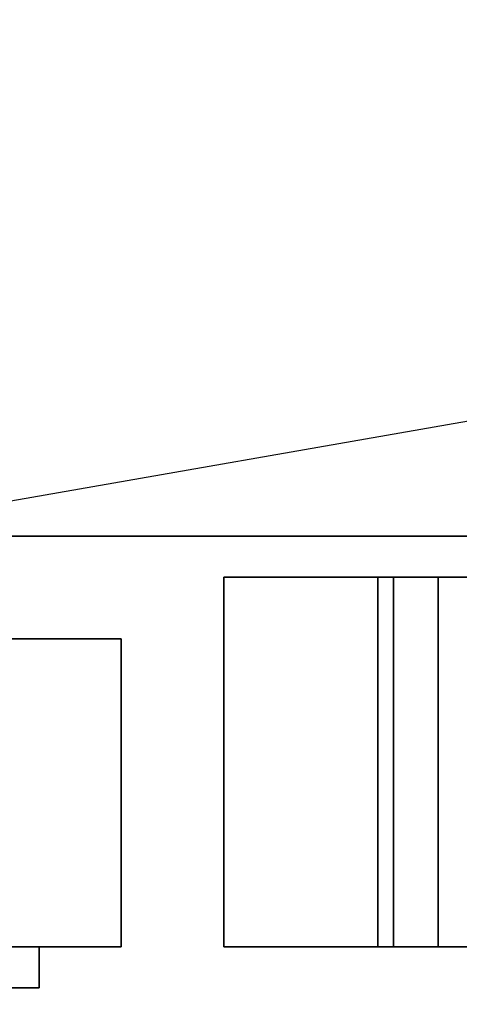
# Model space of a CAD drawing. Extents: x -139 to 139, y -24 to 24.
# Drawn here: x -107 to -104, y -21 to -16 of the extents above; entities that cross this region are included whole.
import ezdxf

# ---------------------------------------------------------------- set-up
doc = ezdxf.new("R2010")
doc.units = 0
doc.layers.get('DEFPOINTS').update_dxf_attribs({"linetype": 'CONTINUOUS'})
for name, color, linetype in [('3D', 254, 'CONTINUOUS'), ('3D-BLACK', 250, 'CONTINUOUS'), ('3D-FLAT', 7, 'CONTINUOUS'), ('3D-NON', 43, 'CONTINUOUS')]:
    doc.layers.add(name, color=color, linetype=linetype)

msp = doc.modelspace()

# ---------------------------------------------------------------- linework, layer by layer
at = {"layer": '3D', "invisible_edges": 10}
for points in [[(-104.7265, -19.003, 74.1327), (-104.7265, -20.803, 74.1327), (-104.8026, -20.803, 73.75), (-104.8026, -19.003, 73.75)], [(-104.8026, -19.003, 53.75), (-104.8026, -20.803, 53.75), (-104.7265, -20.803, 53.3673), (-104.7265, -19.003, 53.3673)], [(-104.7265, -19.003, 39.6327), (-104.7265, -20.803, 39.6327), (-104.8026, -20.803, 39.25), (-104.8026, -19.003, 39.25)], [(-104.8026, -19.003, 19.25), (-104.8026, -20.803, 19.25), (-104.7265, -20.803, 18.8673), (-104.7265, -19.003, 18.8673)], [(-104.5097, -19.003, 74.4571), (-104.5097, -20.803, 74.4571), (-104.7265, -20.803, 74.1327), (-104.7265, -19.003, 74.1327)], [(-104.7265, -19.003, 53.3673), (-104.7265, -20.803, 53.3673), (-104.5097, -20.803, 53.0429), (-104.5097, -19.003, 53.0429)], [(-104.5097, -19.003, 39.9571), (-104.5097, -20.803, 39.9571), (-104.7265, -20.803, 39.6327), (-104.7265, -19.003, 39.6327)], [(-104.7265, -19.003, 18.8673), (-104.7265, -20.803, 18.8673), (-104.5097, -20.803, 18.5429), (-104.5097, -19.003, 18.5429)], [(-104.1853, -19.003, 74.6739), (-104.1853, -20.803, 74.6739), (-104.5097, -20.803, 74.4571), (-104.5097, -19.003, 74.4571)], [(-104.5097, -19.003, 53.0429), (-104.5097, -20.803, 53.0429), (-104.1853, -20.803, 52.8261), (-104.1853, -19.003, 52.8261)], [(-104.1853, -19.003, 40.1739), (-104.1853, -20.803, 40.1739), (-104.5097, -20.803, 39.9571), (-104.5097, -19.003, 39.9571)], [(-104.5097, -19.003, 18.5429), (-104.5097, -20.803, 18.5429), (-104.1853, -20.803, 18.3261), (-104.1853, -19.003, 18.3261)]]:
    msp.add_3dface(points, dxfattribs=at)
at = {"layer": '3D-BLACK'}
for points in [[(-106.4526, -20.803, 61.5), (-110.6526, -20.803, 61.5), (-110.6526, -20.803, 64.5), (-106.4526, -20.803, 64.5)], [(-106.4526, -20.803, 64.5), (-110.6526, -20.803, 64.5), (-110.6526, -21.003, 64.5), (-106.4526, -21.003, 64.5)], [(-106.4526, -20.803, 61.5), (-110.6526, -20.803, 61.5), (-110.6526, -21.003, 61.5), (-106.4526, -21.003, 61.5)], [(-106.4526, -20.803, 27), (-110.6526, -20.803, 27), (-110.6526, -20.803, 30), (-106.4526, -20.803, 30)], [(-106.4526, -20.803, 30), (-110.6526, -20.803, 30), (-110.6526, -21.003, 30), (-106.4526, -21.003, 30)], [(-106.4526, -20.803, 27), (-110.6526, -20.803, 27), (-110.6526, -21.003, 27), (-106.4526, -21.003, 27)], [(-106.4526, -20.803, 61.5), (-106.4526, -21.003, 61.5), (-106.4526, -21.003, 64.5), (-106.4526, -20.803, 64.5)], [(-106.4526, -20.803, 27), (-106.4526, -21.003, 27), (-106.4526, -21.003, 30), (-106.4526, -20.803, 30)], [(-106.4526, -21.003, 61.5), (-110.6526, -21.003, 61.5), (-110.6526, -21.003, 64.5), (-106.4526, -21.003, 64.5)], [(-106.4526, -21.003, 27), (-110.6526, -21.003, 27), (-110.6526, -21.003, 30), (-106.4526, -21.003, 30)]]:
    msp.add_3dface(points, dxfattribs=at)
at = {"layer": '3D-BLACK', "invisible_edges": 5}
for points in [[(-104.3026, -20.803, 73.75), (-104.8026, -20.803, 73.75), (-104.8026, -20.803, 53.75), (-104.3026, -20.803, 53.75)], [(-104.2646, -20.803, 73.9413), (-104.7265, -20.803, 74.1327), (-104.8026, -20.803, 73.75), (-104.3026, -20.803, 73.75)], [(-104.3026, -20.803, 53.75), (-104.8026, -20.803, 53.75), (-104.7265, -20.803, 53.3673), (-104.2646, -20.803, 53.5587)], [(-104.3026, -20.803, 39.25), (-104.8026, -20.803, 39.25), (-104.8026, -20.803, 19.25), (-104.3026, -20.803, 19.25)], [(-104.2646, -20.803, 39.4413), (-104.7265, -20.803, 39.6327), (-104.8026, -20.803, 39.25), (-104.3026, -20.803, 39.25)], [(-104.3026, -20.803, 19.25), (-104.8026, -20.803, 19.25), (-104.7265, -20.803, 18.8673), (-104.2646, -20.803, 19.0587)], [(-104.1562, -20.803, 74.1036), (-104.5097, -20.803, 74.4571), (-104.7265, -20.803, 74.1327), (-104.2646, -20.803, 73.9413)], [(-104.2646, -20.803, 53.5587), (-104.7265, -20.803, 53.3673), (-104.5097, -20.803, 53.0429), (-104.1562, -20.803, 53.3964)], [(-104.1562, -20.803, 39.6036), (-104.5097, -20.803, 39.9571), (-104.7265, -20.803, 39.6327), (-104.2646, -20.803, 39.4413)], [(-104.2646, -20.803, 19.0587), (-104.7265, -20.803, 18.8673), (-104.5097, -20.803, 18.5429), (-104.1562, -20.803, 18.8964)], [(-103.994, -20.803, 74.2119), (-104.1853, -20.803, 74.6739), (-104.5097, -20.803, 74.4571), (-104.1562, -20.803, 74.1036)], [(-104.1562, -20.803, 53.3964), (-104.5097, -20.803, 53.0429), (-104.1853, -20.803, 52.8261), (-103.994, -20.803, 53.2881)], [(-103.994, -20.803, 39.7119), (-104.1853, -20.803, 40.1739), (-104.5097, -20.803, 39.9571), (-104.1562, -20.803, 39.6036)], [(-104.1562, -20.803, 18.8964), (-104.5097, -20.803, 18.5429), (-104.1853, -20.803, 18.3261), (-103.994, -20.803, 18.7881)]]:
    msp.add_3dface(points, dxfattribs=at)
at = {"layer": '3D-FLAT'}
for points in [[(-97.0526, 18.197, 10.9), (-139.0526, 18.197, 10.9), (-139.0526, -18.803, 10.9), (-97.0526, -18.803, 10.9)], [(-97.0526, 18.197, 9.5), (-139.0526, 18.197, 9.5), (-139.0526, -18.803, 9.5), (-97.0526, -18.803, 9.5)]]:
    msp.add_3dface(points, dxfattribs=at)
for points, invisible_edges in [([(-97.0526, 18.197, 79.75), (-139.0526, 18.197, 79.75), (-139.0526, -18.803, 79.75), (-97.0526, -18.803, 79.75)], 11), ([(-97.0526, 18.197, 45.5), (-139.0526, 18.197, 45.5), (-139.0526, -18.803, 45.5), (-97.0526, -18.803, 45.5)], 11), ([(-97.0526, 18.197, 45.25), (-139.0526, 18.197, 45.25), (-139.0526, -18.803, 45.25), (-97.0526, -18.803, 45.25)], 11), ([(-97.0526, 18.197, 11), (-139.0526, 18.197, 11), (-139.0526, -18.803, 11), (-97.0526, -18.803, 11)], 11), ([(-139.0526, -17.303, 9.25), (-139.0526, 16.697, 9.25), (-97.0526, 16.697, 9.25), (-97.0526, -17.303, 9.25)], 15), ([(-139.0526, -17.303, 7.75), (-139.0526, 16.697, 7.75), (-97.0526, 16.697, 7.75), (-97.0526, -17.303, 7.75)], 15), ([(-139.0526, -17.303, 8.25), (-139.0526, 16.697, 8.25), (-97.0526, 16.697, 8.25), (-97.0526, -17.303, 8.25)], 15), ([(-139.0526, -17.303, 6.75), (-139.0526, 16.697, 6.75), (-97.0526, 16.697, 6.75), (-97.0526, -17.303, 6.75)], 15), ([(-137.5526, -18.803, 9.25), (-137.5526, -17.303, 9.25), (-98.5526, -17.303, 9.25), (-98.5526, -18.803, 9.25)], 15), ([(-137.5526, -18.803, 7.75), (-137.5526, -17.303, 7.75), (-98.5526, -17.303, 7.75), (-98.5526, -18.803, 7.75)], 15), ([(-137.5526, -18.803, 8.25), (-137.5526, -17.303, 8.25), (-98.5526, -17.303, 8.25), (-98.5526, -18.803, 8.25)], 15), ([(-137.5526, -18.803, 6.75), (-137.5526, -17.303, 6.75), (-98.5526, -17.303, 6.75), (-98.5526, -18.803, 6.75)], 15), ([(-105.5526, -19.003, 79.75), (-105.5526, -20.803, 79.75), (-105.5526, -20.803, 79.75), (-105.5526, -19.003, 79.75)], 10), ([(-105.5526, -19.003, 79.75), (-105.5526, -20.803, 79.75), (-105.5526, -20.803, 79.75), (-105.5526, -19.003, 79.75)], 10), ([(-105.5526, -19.003, 79.75), (-105.5526, -20.803, 79.75), (-105.5526, -20.803, 79.75), (-105.5526, -19.003, 79.75)], 10), ([(-105.5526, -19.003, 79.75), (-105.5526, -20.803, 79.75), (-105.5526, -20.803, 79.75), (-105.5526, -19.003, 79.75)], 10), ([(-97.0526, -19.003, 79.75), (-97.0526, -20.803, 79.75), (-105.5526, -20.803, 79.75), (-105.5526, -19.003, 79.75)], 10), ([(-105.5526, -19.003, 45.75), (-105.5526, -20.803, 45.75), (-97.0526, -20.803, 45.75), (-97.0526, -19.003, 45.75)], 10), ([(-105.5526, -19.003, 45.75), (-105.5526, -20.803, 45.75), (-105.5526, -20.803, 45.75), (-105.5526, -19.003, 45.75)], 10), ([(-105.5526, -19.003, 45.75), (-105.5526, -20.803, 45.75), (-105.5526, -20.803, 45.75), (-105.5526, -19.003, 45.75)], 10), ([(-105.5526, -19.003, 45.75), (-105.5526, -20.803, 45.75), (-105.5526, -20.803, 45.75), (-105.5526, -19.003, 45.75)], 10), ([(-105.5526, -19.003, 45.75), (-105.5526, -20.803, 45.75), (-105.5526, -20.803, 45.75), (-105.5526, -19.003, 45.75)], 10), ([(-105.5526, -19.003, 45.25), (-105.5526, -20.803, 45.25), (-105.5526, -20.803, 45.25), (-105.5526, -19.003, 45.25)], 10), ([(-105.5526, -19.003, 45.25), (-105.5526, -20.803, 45.25), (-105.5526, -20.803, 45.25), (-105.5526, -19.003, 45.25)], 10), ([(-105.5526, -19.003, 45.25), (-105.5526, -20.803, 45.25), (-105.5526, -20.803, 45.25), (-105.5526, -19.003, 45.25)], 10), ([(-105.5526, -19.003, 45.25), (-105.5526, -20.803, 45.25), (-105.5526, -20.803, 45.25), (-105.5526, -19.003, 45.25)], 10), ([(-97.0526, -19.003, 45.25), (-97.0526, -20.803, 45.25), (-105.5526, -20.803, 45.25), (-105.5526, -19.003, 45.25)], 10), ([(-105.5526, -19.003, 11.25), (-105.5526, -20.803, 11.25), (-97.0526, -20.803, 11.25), (-97.0526, -19.003, 11.25)], 10), ([(-105.5526, -19.003, 11.25), (-105.5526, -20.803, 11.25), (-105.5526, -20.803, 11.25), (-105.5526, -19.003, 11.25)], 10), ([(-105.5526, -19.003, 11.25), (-105.5526, -20.803, 11.25), (-105.5526, -20.803, 11.25), (-105.5526, -19.003, 11.25)], 10), ([(-105.5526, -19.003, 11.25), (-105.5526, -20.803, 11.25), (-105.5526, -20.803, 11.25), (-105.5526, -19.003, 11.25)], 10), ([(-105.5526, -19.003, 11.25), (-105.5526, -20.803, 11.25), (-105.5526, -20.803, 11.25), (-105.5526, -19.003, 11.25)], 10), ([(-139.0526, -19.303, 45.75), (-139.0526, -20.803, 45.75), (-106.0526, -20.803, 45.75), (-106.0526, -19.303, 45.75)], 10), ([(-106.0526, -19.303, 79.75), (-106.0526, -20.803, 79.75), (-139.0526, -20.803, 79.75), (-139.0526, -19.303, 79.75)], 10), ([(-139.0526, -19.303, 11.25), (-139.0526, -20.803, 11.25), (-106.0526, -20.803, 11.25), (-106.0526, -19.303, 11.25)], 10), ([(-106.0526, -19.303, 45.25), (-106.0526, -20.803, 45.25), (-139.0526, -20.803, 45.25), (-139.0526, -19.303, 45.25)], 10), ([(-106.0526, -19.303, 45.75), (-106.0526, -20.803, 45.75), (-106.0526, -20.803, 45.75), (-106.0526, -19.303, 45.75)], 10), ([(-106.0526, -19.303, 45.75), (-106.0526, -20.803, 45.75), (-106.0526, -20.803, 45.75), (-106.0526, -19.303, 45.75)], 10), ([(-106.0526, -19.303, 45.75), (-106.0526, -20.803, 45.75), (-106.0526, -20.803, 45.75), (-106.0526, -19.303, 45.75)], 10), ([(-106.0526, -19.303, 45.75), (-106.0526, -20.803, 45.75), (-106.0526, -20.803, 45.75), (-106.0526, -19.303, 45.75)], 10), ([(-106.0526, -19.303, 79.75), (-106.0526, -20.803, 79.75), (-106.0526, -20.803, 79.75), (-106.0526, -19.303, 79.75)], 10), ([(-106.0526, -19.303, 79.75), (-106.0526, -20.803, 79.75), (-106.0526, -20.803, 79.75), (-106.0526, -19.303, 79.75)], 10), ([(-106.0526, -19.303, 79.75), (-106.0526, -20.803, 79.75), (-106.0526, -20.803, 79.75), (-106.0526, -19.303, 79.75)], 10), ([(-106.0526, -19.303, 79.75), (-106.0526, -20.803, 79.75), (-106.0526, -20.803, 79.75), (-106.0526, -19.303, 79.75)], 10), ([(-106.0526, -19.303, 11.25), (-106.0526, -20.803, 11.25), (-106.0526, -20.803, 11.25), (-106.0526, -19.303, 11.25)], 10), ([(-106.0526, -19.303, 11.25), (-106.0526, -20.803, 11.25), (-106.0526, -20.803, 11.25), (-106.0526, -19.303, 11.25)], 10), ([(-106.0526, -19.303, 11.25), (-106.0526, -20.803, 11.25), (-106.0526, -20.803, 11.25), (-106.0526, -19.303, 11.25)], 10), ([(-106.0526, -19.303, 11.25), (-106.0526, -20.803, 11.25), (-106.0526, -20.803, 11.25), (-106.0526, -19.303, 11.25)], 10), ([(-106.0526, -19.303, 45.25), (-106.0526, -20.803, 45.25), (-106.0526, -20.803, 45.25), (-106.0526, -19.303, 45.25)], 10), ([(-106.0526, -19.303, 45.25), (-106.0526, -20.803, 45.25), (-106.0526, -20.803, 45.25), (-106.0526, -19.303, 45.25)], 10), ([(-106.0526, -19.303, 45.25), (-106.0526, -20.803, 45.25), (-106.0526, -20.803, 45.25), (-106.0526, -19.303, 45.25)], 10), ([(-106.0526, -19.303, 45.25), (-106.0526, -20.803, 45.25), (-106.0526, -20.803, 45.25), (-106.0526, -19.303, 45.25)], 10)]:
    msp.add_3dface(points, dxfattribs=dict(at, invisible_edges=invisible_edges))
at = {"layer": '3D-NON'}
msp.add_3dface([(-97.0526, -18.803, 9.5), (-139.0526, -18.803, 9.5), (-139.0526, -18.803, 10.9), (-97.0526, -18.803, 10.9)], dxfattribs=at)
for points, invisible_edges in [([(-97.0526, -18.803, 79.75), (-108.0526, -18.803, 75.75), (-137.0526, -18.803, 75.75), (-139.0526, -18.803, 79.75)], 15), ([(-139.0526, -18.803, 45.5), (-137.0526, -18.803, 47.5), (-108.0526, -18.803, 47.5), (-97.0526, -18.803, 45.5)], 15), ([(-97.0526, -18.803, 45.25), (-108.0526, -18.803, 41.25), (-137.0526, -18.803, 41.25), (-139.0526, -18.803, 45.25)], 15), ([(-139.0526, -18.803, 11), (-137.0526, -18.803, 13), (-108.0526, -18.803, 13), (-97.0526, -18.803, 11)], 15), ([(-137.5526, -18.803, 7.75), (-137.5526, -18.803, 9.25), (-98.5526, -18.803, 9.25), (-98.5526, -18.803, 7.75)], 1), ([(-137.5526, -18.803, 6.75), (-137.5526, -18.803, 8.25), (-98.5526, -18.803, 8.25), (-98.5526, -18.803, 6.75)], 1), ([(-97.0526, -18.803, 45.5), (-108.0526, -18.803, 47.5), (-108.0526, -18.803, 75.75), (-97.0526, -18.803, 79.75)], 15), ([(-97.0526, -18.803, 11), (-108.0526, -18.803, 13), (-108.0526, -18.803, 41.25), (-97.0526, -18.803, 45.25)], 15), ([(-105.5526, -19.003, 79.75), (-105.5526, -20.803, 79.75), (-105.5526, -20.803, 45.75), (-105.5526, -19.003, 45.75)], 10), ([(-104.8026, -19.003, 73.75), (-105.5526, -19.003, 79.75), (-105.5526, -19.003, 45.75), (-104.8026, -19.003, 53.75)], 5), ([(-104.7265, -19.003, 74.1327), (-105.5526, -19.003, 79.75), (-105.5526, -19.003, 79.75), (-104.8026, -19.003, 73.75)], 5), ([(-104.5097, -19.003, 74.4571), (-105.5526, -19.003, 79.75), (-105.5526, -19.003, 79.75), (-104.7265, -19.003, 74.1327)], 5), ([(-104.1853, -19.003, 74.6739), (-105.5526, -19.003, 79.75), (-105.5526, -19.003, 79.75), (-104.5097, -19.003, 74.4571)], 5), ([(-103.8026, -19.003, 74.75), (-105.5526, -19.003, 79.75), (-105.5526, -19.003, 79.75), (-104.1853, -19.003, 74.6739)], 5), ([(-98.8026, -19.003, 74.75), (-97.0526, -19.003, 79.75), (-105.5526, -19.003, 79.75), (-103.8026, -19.003, 74.75)], 5), ([(-103.8026, -19.003, 52.75), (-105.5526, -19.003, 45.75), (-97.0526, -19.003, 45.75), (-98.8026, -19.003, 52.75)], 5), ([(-104.1853, -19.003, 52.8261), (-105.5526, -19.003, 45.75), (-105.5526, -19.003, 45.75), (-103.8026, -19.003, 52.75)], 5), ([(-104.5097, -19.003, 53.0429), (-105.5526, -19.003, 45.75), (-105.5526, -19.003, 45.75), (-104.1853, -19.003, 52.8261)], 5), ([(-104.7265, -19.003, 53.3673), (-105.5526, -19.003, 45.75), (-105.5526, -19.003, 45.75), (-104.5097, -19.003, 53.0429)], 5), ([(-104.8026, -19.003, 53.75), (-105.5526, -19.003, 45.75), (-105.5526, -19.003, 45.75), (-104.7265, -19.003, 53.3673)], 5), ([(-105.5526, -19.003, 45.25), (-105.5526, -20.803, 45.25), (-105.5526, -20.803, 11.25), (-105.5526, -19.003, 11.25)], 10), ([(-104.8026, -19.003, 39.25), (-105.5526, -19.003, 45.25), (-105.5526, -19.003, 11.25), (-104.8026, -19.003, 19.25)], 5), ([(-104.7265, -19.003, 39.6327), (-105.5526, -19.003, 45.25), (-105.5526, -19.003, 45.25), (-104.8026, -19.003, 39.25)], 5), ([(-104.5097, -19.003, 39.9571), (-105.5526, -19.003, 45.25), (-105.5526, -19.003, 45.25), (-104.7265, -19.003, 39.6327)], 5), ([(-104.1853, -19.003, 40.1739), (-105.5526, -19.003, 45.25), (-105.5526, -19.003, 45.25), (-104.5097, -19.003, 39.9571)], 5), ([(-103.8026, -19.003, 40.25), (-105.5526, -19.003, 45.25), (-105.5526, -19.003, 45.25), (-104.1853, -19.003, 40.1739)], 5), ([(-98.8026, -19.003, 40.25), (-97.0526, -19.003, 45.25), (-105.5526, -19.003, 45.25), (-103.8026, -19.003, 40.25)], 5), ([(-103.8026, -19.003, 18.25), (-105.5526, -19.003, 11.25), (-97.0526, -19.003, 11.25), (-98.8026, -19.003, 18.25)], 5), ([(-104.1853, -19.003, 18.3261), (-105.5526, -19.003, 11.25), (-105.5526, -19.003, 11.25), (-103.8026, -19.003, 18.25)], 5), ([(-104.5097, -19.003, 18.5429), (-105.5526, -19.003, 11.25), (-105.5526, -19.003, 11.25), (-104.1853, -19.003, 18.3261)], 5), ([(-104.7265, -19.003, 18.8673), (-105.5526, -19.003, 11.25), (-105.5526, -19.003, 11.25), (-104.5097, -19.003, 18.5429)], 5), ([(-104.8026, -19.003, 19.25), (-105.5526, -19.003, 11.25), (-105.5526, -19.003, 11.25), (-104.7265, -19.003, 18.8673)], 5), ([(-104.8026, -19.003, 73.75), (-104.8026, -20.803, 73.75), (-104.8026, -20.803, 53.75), (-104.8026, -19.003, 53.75)], 10), ([(-104.8026, -19.003, 39.25), (-104.8026, -20.803, 39.25), (-104.8026, -20.803, 19.25), (-104.8026, -19.003, 19.25)], 10), ([(-133.0526, -19.303, 52.75), (-139.0526, -19.303, 45.75), (-106.0526, -19.303, 45.75), (-112.0526, -19.303, 52.75)], 5), ([(-112.0526, -19.303, 74.75), (-106.0526, -19.303, 79.75), (-139.0526, -19.303, 79.75), (-133.0526, -19.303, 74.75)], 5), ([(-133.0526, -19.303, 18.25), (-139.0526, -19.303, 11.25), (-106.0526, -19.303, 11.25), (-112.0526, -19.303, 18.25)], 5), ([(-112.0526, -19.303, 40.25), (-106.0526, -19.303, 45.25), (-139.0526, -19.303, 45.25), (-133.0526, -19.303, 40.25)], 5), ([(-112.0526, -19.303, 52.75), (-106.0526, -19.303, 45.75), (-106.0526, -19.303, 45.75), (-111.6699, -19.303, 52.8261)], 5), ([(-111.6699, -19.303, 74.6739), (-106.0526, -19.303, 79.75), (-106.0526, -19.303, 79.75), (-112.0526, -19.303, 74.75)], 5), ([(-112.0526, -19.303, 18.25), (-106.0526, -19.303, 11.25), (-106.0526, -19.303, 11.25), (-111.6699, -19.303, 18.3261)], 5), ([(-111.6699, -19.303, 40.1739), (-106.0526, -19.303, 45.25), (-106.0526, -19.303, 45.25), (-112.0526, -19.303, 40.25)], 5), ([(-111.6699, -19.303, 52.8261), (-106.0526, -19.303, 45.75), (-106.0526, -19.303, 45.75), (-111.3455, -19.303, 53.0429)], 5), ([(-111.3455, -19.303, 74.4571), (-106.0526, -19.303, 79.75), (-106.0526, -19.303, 79.75), (-111.6699, -19.303, 74.6739)], 5), ([(-111.6699, -19.303, 18.3261), (-106.0526, -19.303, 11.25), (-106.0526, -19.303, 11.25), (-111.3455, -19.303, 18.5429)], 5), ([(-111.3455, -19.303, 39.9571), (-106.0526, -19.303, 45.25), (-106.0526, -19.303, 45.25), (-111.6699, -19.303, 40.1739)], 5), ([(-111.3455, -19.303, 53.0429), (-106.0526, -19.303, 45.75), (-106.0526, -19.303, 45.75), (-111.1287, -19.303, 53.3673)], 5), ([(-111.1287, -19.303, 74.1327), (-106.0526, -19.303, 79.75), (-106.0526, -19.303, 79.75), (-111.3455, -19.303, 74.4571)], 5), ([(-111.3455, -19.303, 18.5429), (-106.0526, -19.303, 11.25), (-106.0526, -19.303, 11.25), (-111.1287, -19.303, 18.8673)], 5), ([(-111.1287, -19.303, 39.6327), (-106.0526, -19.303, 45.25), (-106.0526, -19.303, 45.25), (-111.3455, -19.303, 39.9571)], 5), ([(-111.1287, -19.303, 53.3673), (-106.0526, -19.303, 45.75), (-106.0526, -19.303, 45.75), (-111.0526, -19.303, 53.75)], 5), ([(-111.0526, -19.303, 73.75), (-106.0526, -19.303, 79.75), (-106.0526, -19.303, 79.75), (-111.1287, -19.303, 74.1327)], 5), ([(-111.1287, -19.303, 18.8673), (-106.0526, -19.303, 11.25), (-106.0526, -19.303, 11.25), (-111.0526, -19.303, 19.25)], 5), ([(-111.0526, -19.303, 39.25), (-106.0526, -19.303, 45.25), (-106.0526, -19.303, 45.25), (-111.1287, -19.303, 39.6327)], 5), ([(-111.0526, -19.303, 53.75), (-106.0526, -19.303, 45.75), (-106.0526, -19.303, 79.75), (-111.0526, -19.303, 73.75)], 5), ([(-111.0526, -19.303, 19.25), (-106.0526, -19.303, 11.25), (-106.0526, -19.303, 45.25), (-111.0526, -19.303, 39.25)], 5), ([(-106.0526, -19.303, 45.75), (-106.0526, -20.803, 45.75), (-106.0526, -20.803, 79.75), (-106.0526, -19.303, 79.75)], 10), ([(-106.0526, -19.303, 11.25), (-106.0526, -20.803, 11.25), (-106.0526, -20.803, 45.25), (-106.0526, -19.303, 45.25)], 10), ([(-133.0526, -20.803, 52.75), (-139.0526, -20.803, 45.75), (-106.0526, -20.803, 45.75), (-112.0526, -20.803, 52.75)], 5), ([(-112.0526, -20.803, 74.75), (-106.0526, -20.803, 79.75), (-139.0526, -20.803, 79.75), (-133.0526, -20.803, 74.75)], 5), ([(-133.0526, -20.803, 18.25), (-139.0526, -20.803, 11.25), (-106.0526, -20.803, 11.25), (-112.0526, -20.803, 18.25)], 5), ([(-112.0526, -20.803, 40.25), (-106.0526, -20.803, 45.25), (-139.0526, -20.803, 45.25), (-133.0526, -20.803, 40.25)], 5), ([(-112.0526, -20.803, 52.75), (-106.0526, -20.803, 45.75), (-106.0526, -20.803, 45.75), (-111.6699, -20.803, 52.8261)], 5), ([(-111.6699, -20.803, 74.6739), (-106.0526, -20.803, 79.75), (-106.0526, -20.803, 79.75), (-112.0526, -20.803, 74.75)], 5), ([(-112.0526, -20.803, 18.25), (-106.0526, -20.803, 11.25), (-106.0526, -20.803, 11.25), (-111.6699, -20.803, 18.3261)], 5), ([(-111.6699, -20.803, 40.1739), (-106.0526, -20.803, 45.25), (-106.0526, -20.803, 45.25), (-112.0526, -20.803, 40.25)], 5), ([(-111.6699, -20.803, 52.8261), (-106.0526, -20.803, 45.75), (-106.0526, -20.803, 45.75), (-111.3455, -20.803, 53.0429)], 5), ([(-111.3455, -20.803, 74.4571), (-106.0526, -20.803, 79.75), (-106.0526, -20.803, 79.75), (-111.6699, -20.803, 74.6739)], 5), ([(-111.6699, -20.803, 18.3261), (-106.0526, -20.803, 11.25), (-106.0526, -20.803, 11.25), (-111.3455, -20.803, 18.5429)], 5), ([(-111.3455, -20.803, 39.9571), (-106.0526, -20.803, 45.25), (-106.0526, -20.803, 45.25), (-111.6699, -20.803, 40.1739)], 5), ([(-111.3455, -20.803, 53.0429), (-106.0526, -20.803, 45.75), (-106.0526, -20.803, 45.75), (-111.1287, -20.803, 53.3673)], 5), ([(-111.1287, -20.803, 74.1327), (-106.0526, -20.803, 79.75), (-106.0526, -20.803, 79.75), (-111.3455, -20.803, 74.4571)], 5), ([(-111.3455, -20.803, 18.5429), (-106.0526, -20.803, 11.25), (-106.0526, -20.803, 11.25), (-111.1287, -20.803, 18.8673)], 5), ([(-111.1287, -20.803, 39.6327), (-106.0526, -20.803, 45.25), (-106.0526, -20.803, 45.25), (-111.3455, -20.803, 39.9571)], 5), ([(-111.1287, -20.803, 53.3673), (-106.0526, -20.803, 45.75), (-106.0526, -20.803, 45.75), (-111.0526, -20.803, 53.75)], 5), ([(-111.0526, -20.803, 73.75), (-106.0526, -20.803, 79.75), (-106.0526, -20.803, 79.75), (-111.1287, -20.803, 74.1327)], 5), ([(-111.1287, -20.803, 18.8673), (-106.0526, -20.803, 11.25), (-106.0526, -20.803, 11.25), (-111.0526, -20.803, 19.25)], 5), ([(-111.0526, -20.803, 39.25), (-106.0526, -20.803, 45.25), (-106.0526, -20.803, 45.25), (-111.1287, -20.803, 39.6327)], 5), ([(-111.0526, -20.803, 53.75), (-106.0526, -20.803, 45.75), (-106.0526, -20.803, 79.75), (-111.0526, -20.803, 73.75)], 5), ([(-111.0526, -20.803, 19.25), (-106.0526, -20.803, 11.25), (-106.0526, -20.803, 45.25), (-111.0526, -20.803, 39.25)], 5), ([(-104.8026, -20.803, 73.75), (-105.5526, -20.803, 79.75), (-105.5526, -20.803, 45.75), (-104.8026, -20.803, 53.75)], 5), ([(-104.7265, -20.803, 74.1327), (-105.5526, -20.803, 79.75), (-105.5526, -20.803, 79.75), (-104.8026, -20.803, 73.75)], 5), ([(-104.5097, -20.803, 74.4571), (-105.5526, -20.803, 79.75), (-105.5526, -20.803, 79.75), (-104.7265, -20.803, 74.1327)], 5), ([(-104.1853, -20.803, 74.6739), (-105.5526, -20.803, 79.75), (-105.5526, -20.803, 79.75), (-104.5097, -20.803, 74.4571)], 5), ([(-103.8026, -20.803, 74.75), (-105.5526, -20.803, 79.75), (-105.5526, -20.803, 79.75), (-104.1853, -20.803, 74.6739)], 5), ([(-98.8026, -20.803, 74.75), (-97.0526, -20.803, 79.75), (-105.5526, -20.803, 79.75), (-103.8026, -20.803, 74.75)], 5), ([(-103.8026, -20.803, 52.75), (-105.5526, -20.803, 45.75), (-97.0526, -20.803, 45.75), (-98.8026, -20.803, 52.75)], 5), ([(-104.1853, -20.803, 52.8261), (-105.5526, -20.803, 45.75), (-105.5526, -20.803, 45.75), (-103.8026, -20.803, 52.75)], 5), ([(-104.5097, -20.803, 53.0429), (-105.5526, -20.803, 45.75), (-105.5526, -20.803, 45.75), (-104.1853, -20.803, 52.8261)], 5), ([(-104.7265, -20.803, 53.3673), (-105.5526, -20.803, 45.75), (-105.5526, -20.803, 45.75), (-104.5097, -20.803, 53.0429)], 5), ([(-104.8026, -20.803, 53.75), (-105.5526, -20.803, 45.75), (-105.5526, -20.803, 45.75), (-104.7265, -20.803, 53.3673)], 5), ([(-104.8026, -20.803, 39.25), (-105.5526, -20.803, 45.25), (-105.5526, -20.803, 11.25), (-104.8026, -20.803, 19.25)], 5), ([(-104.7265, -20.803, 39.6327), (-105.5526, -20.803, 45.25), (-105.5526, -20.803, 45.25), (-104.8026, -20.803, 39.25)], 5), ([(-104.5097, -20.803, 39.9571), (-105.5526, -20.803, 45.25), (-105.5526, -20.803, 45.25), (-104.7265, -20.803, 39.6327)], 5), ([(-104.1853, -20.803, 40.1739), (-105.5526, -20.803, 45.25), (-105.5526, -20.803, 45.25), (-104.5097, -20.803, 39.9571)], 5), ([(-103.8026, -20.803, 40.25), (-105.5526, -20.803, 45.25), (-105.5526, -20.803, 45.25), (-104.1853, -20.803, 40.1739)], 5), ([(-98.8026, -20.803, 40.25), (-97.0526, -20.803, 45.25), (-105.5526, -20.803, 45.25), (-103.8026, -20.803, 40.25)], 5), ([(-103.8026, -20.803, 18.25), (-105.5526, -20.803, 11.25), (-97.0526, -20.803, 11.25), (-98.8026, -20.803, 18.25)], 5), ([(-104.1853, -20.803, 18.3261), (-105.5526, -20.803, 11.25), (-105.5526, -20.803, 11.25), (-103.8026, -20.803, 18.25)], 5), ([(-104.5097, -20.803, 18.5429), (-105.5526, -20.803, 11.25), (-105.5526, -20.803, 11.25), (-104.1853, -20.803, 18.3261)], 5), ([(-104.7265, -20.803, 18.8673), (-105.5526, -20.803, 11.25), (-105.5526, -20.803, 11.25), (-104.5097, -20.803, 18.5429)], 5), ([(-104.8026, -20.803, 19.25), (-105.5526, -20.803, 11.25), (-105.5526, -20.803, 11.25), (-104.7265, -20.803, 18.8673)], 5)]:
    msp.add_3dface(points, dxfattribs=dict(at, invisible_edges=invisible_edges))
at = {"layer": 'DEFPOINTS', "color": 6}
msp.add_line((-139.0526, -24.303), (139.0526, 24.303), dxfattribs=at)

doc.saveas('drawing.dxf')
